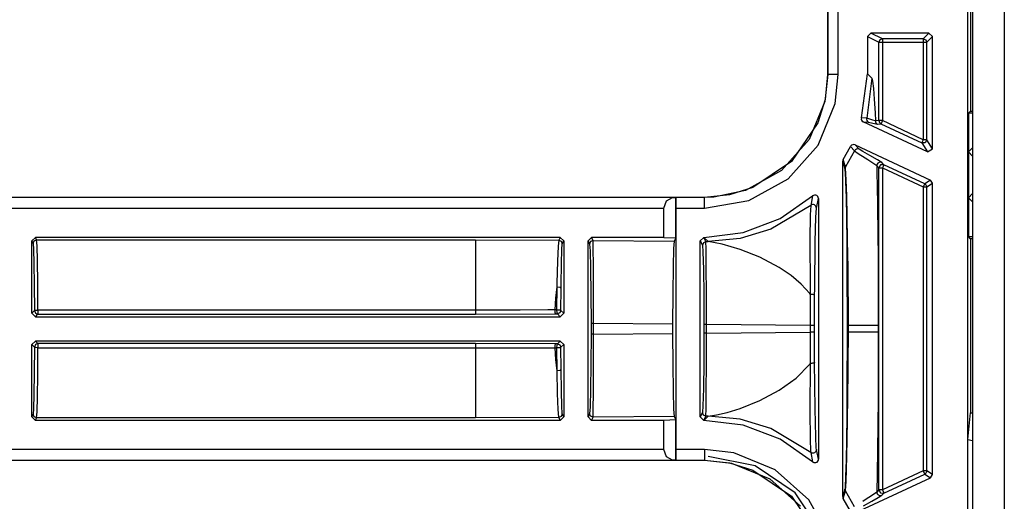
# Model space of a CAD drawing. Extents: x 11 to 64, y 11 to 125.
# Drawn here: x 54 to 57, y 40 to 42 of the extents above; entities that cross this region are included whole.
import ezdxf

# ---------------------------------------------------------------- set-up
doc = ezdxf.new("R2010")
doc.units = 0
doc.header["$MEASUREMENT"] = 0
doc.layers.add('PACKAGE1', color=7, linetype='CONTINUOUS')

msp = doc.modelspace()

# ---------------------------------------------------------------- linework, layer by layer
at = {"layer": 'PACKAGE1', "color": 95, "linetype": 'CONTINUOUS'}
for p, q in [((56.7778, 43.7939), (56.7778, 37.1639)), ((56.6878, 42.104), (56.6878, 40.6027)), ((56.0701, 40.5264), (55.9363, 40.5531)), ((56.1835, 40.4505), (56.0701, 40.5264)), ((56.2593, 40.3371), (56.1835, 40.4505))]:
    msp.add_line(p, q, dxfattribs=at)
at = {"layer": 'PACKAGE1', "color": 12, "linetype": 'CONTINUOUS'}
for p, q in [((56.6738, 37.1736), (56.6738, 43.7832)), ((56.682, 42.0291), (56.682, 41.5347)), ((56.2756, 41.9428), (56.2756, 41.6389)), ((56.2759, 41.9428), (56.2759, 41.6389)), ((56.3059, 41.6389), (56.3059, 41.9428)), ((56.3989, 41.7564), (56.3889, 41.7464)), ((56.4316, 41.7401), (56.3989, 41.7564)), ((56.5638, 41.7564), (56.3989, 41.7564)), ((56.5638, 41.7564), (56.5475, 41.7401)), ((56.5738, 41.7464), (56.5638, 41.7564)), ((56.3889, 41.7464), (56.3889, 41.6405)), ((56.3889, 41.7464), (56.4216, 41.7301)), ((56.4245, 41.7371), (56.4216, 41.7301)), ((56.4216, 41.5074), (56.4216, 41.7301)), ((56.4216, 41.7301), (56.4246, 41.7301)), ((56.4316, 41.7401), (56.4245, 41.7371)), ((56.4246, 41.7301), (56.4316, 41.7301)), ((56.4316, 41.7401), (56.4316, 41.7371)), ((56.5475, 41.7401), (56.4316, 41.7401)), ((56.4316, 41.7371), (56.4316, 41.7301)), ((56.4316, 41.7301), (56.4316, 41.5074)), ((56.4316, 41.7301), (56.5475, 41.7301)), ((56.5475, 41.7401), (56.5546, 41.7371)), ((56.5475, 41.7401), (56.5475, 41.7371)), ((56.5475, 41.7371), (56.5475, 41.7301)), ((56.5475, 41.7301), (56.5475, 41.4533)), ((56.5475, 41.7301), (56.5545, 41.7301)), ((56.5545, 41.7301), (56.5575, 41.7301)), ((56.5546, 41.7371), (56.5575, 41.7301)), ((56.5575, 41.7301), (56.5738, 41.7464)), ((56.5575, 41.4533), (56.5575, 41.7301)), ((56.5738, 41.4277), (56.5738, 41.7464)), ((56.2759, 41.6389), (56.2674, 41.5623)), ((56.2756, 41.6389), (56.2683, 41.5679)), ((56.2759, 41.6389), (56.2756, 41.6389)), ((56.2849, 41.6389), (56.2759, 41.6389)), ((56.3059, 41.6389), (56.2849, 41.6389)), ((56.2967, 41.5557), (56.3059, 41.6389)), ((56.3718, 41.5155), (56.3889, 41.6405)), ((56.3889, 41.6405), (56.401, 41.6284)), ((56.401, 41.6284), (56.3868, 41.5148)), ((56.401, 41.6284), (56.4036, 41.6197)), ((56.4036, 41.6197), (56.4061, 41.5987)), ((56.4061, 41.5987), (56.4084, 41.5688)), ((56.2674, 41.5623), (56.2229, 41.4536)), ((56.2683, 41.5679), (56.2475, 41.5016)), ((56.2484, 41.4378), (56.2967, 41.5557)), ((56.4084, 41.5688), (56.4106, 41.5293)), ((56.4106, 41.5293), (56.4116, 41.5066)), ((56.6757, 41.5284), (56.682, 41.5347)), ((56.6757, 41.5284), (56.6757, 41.4184)), ((56.6878, 41.5284), (56.6757, 41.5284)), ((56.682, 41.5347), (56.6878, 41.5347)), ((56.2475, 41.5016), (56.1732, 41.3916)), ((56.3718, 41.5155), (56.3714, 41.5121)), ((56.3714, 41.5121), (56.3722, 41.5089)), ((56.3868, 41.5148), (56.3718, 41.5155)), ((56.3722, 41.5089), (56.374, 41.506)), ((56.374, 41.506), (56.3767, 41.504)), ((56.3767, 41.504), (56.3772, 41.5037)), ((56.5596, 41.4187), (56.3772, 41.5037)), ((56.3772, 41.5037), (56.3922, 41.5033)), ((56.3868, 41.5148), (56.3865, 41.5114)), ((56.3865, 41.5114), (56.3874, 41.5081)), ((56.4044, 41.5092), (56.3868, 41.5148)), ((56.3874, 41.5081), (56.3894, 41.5053)), ((56.3894, 41.5053), (56.3922, 41.5033)), ((56.3922, 41.5033), (56.4046, 41.5005)), ((56.4107, 41.5068), (56.4044, 41.5092)), ((56.4046, 41.5005), (56.4173, 41.4975)), ((56.4116, 41.5065), (56.4107, 41.5068)), ((56.4216, 41.5074), (56.4116, 41.5065)), ((56.4116, 41.5065), (56.412, 41.5038)), ((56.412, 41.5038), (56.4131, 41.5012)), ((56.4131, 41.5012), (56.415, 41.499)), ((56.415, 41.499), (56.4173, 41.4975)), ((56.4173, 41.4975), (56.4273, 41.4983)), ((56.4246, 41.5074), (56.4216, 41.5074)), ((56.4216, 41.5074), (56.4231, 41.502)), ((56.4231, 41.502), (56.4273, 41.4983)), ((56.4316, 41.5074), (56.4246, 41.5074)), ((56.4286, 41.5011), (56.4273, 41.4983)), ((56.4273, 41.4983), (56.5433, 41.4443)), ((56.4316, 41.5074), (56.4286, 41.5011)), ((56.5475, 41.4533), (56.4316, 41.5074)), ((56.2229, 41.4536), (56.1449, 41.3658)), ((56.5446, 41.447), (56.5433, 41.4443)), ((56.5529, 41.4449), (56.5433, 41.4443)), ((56.5433, 41.4443), (56.5596, 41.4187)), ((56.5475, 41.4533), (56.5446, 41.447)), ((56.5545, 41.4533), (56.5475, 41.4533)), ((56.5575, 41.4533), (56.5529, 41.4449)), ((56.5575, 41.4533), (56.5545, 41.4533)), ((56.5738, 41.4277), (56.5575, 41.4533)), ((56.1636, 41.3424), (56.2484, 41.4378)), ((56.3203, 41.3975), (56.3405, 41.4339)), ((56.3523, 41.4219), (56.3264, 41.3763)), ((56.3415, 41.4356), (56.3405, 41.4339)), ((56.3405, 41.4339), (56.3523, 41.4219)), ((56.344, 41.4379), (56.3415, 41.4356)), ((56.3471, 41.4392), (56.344, 41.4379)), ((56.3504, 41.4394), (56.3471, 41.4392)), ((56.3537, 41.4385), (56.3504, 41.4394)), ((56.3547, 41.4249), (56.3523, 41.4219)), ((56.3523, 41.4219), (56.3629, 41.4144)), ((56.3537, 41.4385), (56.5681, 41.3386)), ((56.3655, 41.4265), (56.3537, 41.4385)), ((56.358, 41.4268), (56.3547, 41.4249)), ((56.3618, 41.4274), (56.358, 41.4268)), ((56.3655, 41.4265), (56.3618, 41.4274)), ((56.3629, 41.4144), (56.3826, 41.4019)), ((56.3762, 41.4194), (56.3655, 41.4265)), ((56.3961, 41.4082), (56.3762, 41.4194)), ((56.5596, 41.4187), (56.5738, 41.4277)), ((56.6857, 41.4284), (56.6757, 41.4184)), ((56.6757, 41.4184), (56.6878, 41.4063)), ((56.6757, 41.4184), (56.6757, 41.2884)), ((56.6878, 41.4263), (56.6857, 41.4284)), ((56.6878, 41.4284), (56.6857, 41.4284)), ((56.1732, 41.3916), (56.0632, 41.3172)), ((56.3191, 41.3943), (56.3188, 41.3922)), ((56.3188, 40.4396), (56.3188, 41.3922)), ((56.3188, 41.3922), (56.3248, 41.3709)), ((56.3203, 41.3975), (56.3191, 41.3943)), ((56.3264, 41.3763), (56.3203, 41.3975)), ((56.3826, 41.4019), (56.3896, 41.3975)), ((56.3896, 41.3975), (56.4126, 41.3821)), ((56.4175, 41.3962), (56.3961, 41.4082)), ((56.4182, 41.3862), (56.4167, 41.3842)), ((56.4297, 41.3885), (56.4175, 41.3962)), ((56.4201, 41.3878), (56.4182, 41.3862)), ((56.4224, 41.3889), (56.4201, 41.3878)), ((56.4248, 41.3894), (56.4224, 41.3889)), ((56.4273, 41.3892), (56.4248, 41.3894)), ((56.4297, 41.3885), (56.4273, 41.3892)), ((56.4358, 41.3822), (56.4297, 41.3885)), ((56.1449, 41.3658), (56.0419, 41.3086)), ((56.3252, 41.3737), (56.3248, 41.3709)), ((56.3248, 41.3709), (56.3268, 41.3408)), ((56.3264, 41.3763), (56.3252, 41.3737)), ((56.3266, 41.3755), (56.3264, 41.3763)), ((56.3269, 41.3733), (56.3266, 41.3755)), ((56.3288, 41.339), (56.3269, 41.3733)), ((56.4126, 41.3821), (56.4155, 41.3794)), ((56.4158, 41.3819), (56.4155, 41.3794)), ((56.4155, 41.3794), (56.4216, 41.3732)), ((56.4155, 41.3794), (56.416, 41.3538)), ((56.4167, 41.3842), (56.4158, 41.3819)), ((56.4262, 41.3816), (56.4216, 41.3732)), ((56.4216, 40.4586), (56.4216, 41.3732)), ((56.4216, 41.3732), (56.4246, 41.3732)), ((56.4246, 41.3732), (56.4316, 41.3732)), ((56.4358, 41.3822), (56.4262, 41.3816)), ((56.4345, 41.3795), (56.4316, 41.3732)), ((56.4316, 41.3732), (56.5475, 41.3191)), ((56.4316, 41.3732), (56.4316, 40.4586)), ((56.4358, 41.3822), (56.4345, 41.3795)), ((56.5517, 41.3282), (56.4358, 41.3822)), ((56.0518, 41.2803), (56.1636, 41.3424)), ((56.3268, 41.3408), (56.327, 41.3339)), ((56.327, 41.3339), (56.3281, 41.2893)), ((56.3302, 41.2939), (56.3288, 41.339)), ((56.416, 41.3538), (56.4165, 41.3272)), ((56.5681, 41.3386), (56.5517, 41.3282)), ((56.5575, 41.3191), (56.5738, 41.3295)), ((56.5738, 41.3295), (56.5681, 41.3386)), ((56.5738, 40.5023), (56.5738, 41.3295)), ((56.0419, 41.3086), (55.9525, 41.2898)), ((56.0632, 41.3172), (55.9968, 41.2964)), ((56.4165, 41.3272), (56.4176, 41.2605)), ((56.5505, 41.3255), (56.5475, 41.3191)), ((56.5475, 41.3191), (56.5475, 40.5127)), ((56.5475, 41.3191), (56.5545, 41.3191)), ((56.5517, 41.3282), (56.5505, 41.3255)), ((56.5517, 41.3282), (56.556, 41.3245)), ((56.5545, 41.3191), (56.5575, 41.3191)), ((56.556, 41.3245), (56.5575, 41.3191)), ((56.5575, 40.5127), (56.5575, 41.3191)), ((56.6878, 41.3005), (56.6757, 41.2884)), ((55.9258, 41.2891), (50.6298, 41.2891)), ((55.8353, 41.2888), (50.6298, 41.2888)), ((55.8106, 41.2588), (55.8178, 41.2798)), ((55.8178, 41.2798), (55.8353, 41.2888)), ((55.8353, 41.2888), (55.8441, 41.289)), ((55.8441, 41.1744), (55.8441, 41.289)), ((55.8441, 41.289), (55.8443, 41.2888)), ((55.9258, 41.2888), (55.8443, 41.2888)), ((55.8443, 41.2888), (55.8447, 41.2798)), ((55.8447, 41.2798), (55.8448, 41.2588)), ((55.9968, 41.2964), (55.9258, 41.2891)), ((55.9525, 41.2898), (55.9258, 41.2888)), ((55.9258, 41.2891), (55.9258, 41.2888)), ((55.9258, 41.2798), (55.9258, 41.2888)), ((55.9258, 41.2588), (56.0518, 41.2803)), ((55.9258, 41.2588), (55.9258, 41.2798)), ((56.1408, 41.2294), (56.2332, 41.2934)), ((56.2332, 41.2934), (56.2277, 41.2667)), ((56.2355, 41.2949), (56.2332, 41.2934)), ((56.2387, 41.2958), (56.2355, 41.2949)), ((56.242, 41.2957), (56.2387, 41.2958)), ((56.2451, 41.2944), (56.242, 41.2957)), ((56.2439, 41.259), (56.2498, 41.2859)), ((56.2476, 41.2922), (56.2451, 41.2944)), ((56.2493, 41.2892), (56.2476, 41.2922)), ((56.2498, 41.2859), (56.2493, 41.2892)), ((56.2498, 41.2859), (56.2498, 40.5459)), ((56.3281, 41.2893), (56.3291, 41.2325)), ((56.3314, 41.2365), (56.3302, 41.2939)), ((56.6757, 41.2884), (56.6857, 41.2784)), ((56.6757, 41.2884), (56.6757, 41.1784)), ((56.6857, 41.2784), (56.6878, 41.2805)), ((56.6857, 41.2784), (56.6878, 41.2784)), ((50.6298, 41.2588), (55.8106, 41.2588)), ((55.8106, 41.1758), (55.8106, 41.2588)), ((55.8448, 41.2588), (55.9258, 41.2588)), ((55.8448, 41.2588), (55.8448, 40.573)), ((56.2276, 41.2667), (56.114, 41.1992)), ((56.2276, 41.2667), (56.2264, 41.2401)), ((56.2301, 41.2682), (56.2277, 41.2667)), ((56.2328, 41.2689), (56.2301, 41.2682)), ((56.2356, 41.2688), (56.2328, 41.2689)), ((56.2382, 41.268), (56.2356, 41.2688)), ((56.2406, 41.2664), (56.2382, 41.268)), ((56.2424, 41.2643), (56.2406, 41.2664)), ((56.2423, 41.2328), (56.2439, 41.259)), ((56.2435, 41.2617), (56.2424, 41.2643)), ((56.2439, 41.259), (56.2435, 41.2617)), ((56.4176, 41.2605), (56.4184, 41.1893)), ((56.0358, 41.1894), (56.1408, 41.2294)), ((56.2264, 41.2401), (56.2256, 41.169)), ((56.2406, 41.1628), (56.2423, 41.2328)), ((56.3291, 41.2325), (56.3299, 41.1634)), ((56.3326, 41.1666), (56.3314, 41.2365)), ((55.9242, 41.1758), (56.0358, 41.1894)), ((56.114, 41.1992), (56.0269, 41.1727)), ((56.4184, 41.1893), (56.4189, 41.1136)), ((54.0242, 41.1758), (54.0142, 41.1658)), ((54.0142, 40.9604), (54.0142, 41.1658)), ((54.0142, 41.1658), (54.0179, 41.1586)), ((54.0179, 41.1586), (54.0208, 41.1656)), ((54.0208, 41.1656), (54.0279, 41.1685)), ((54.0279, 41.1685), (54.0242, 41.1758)), ((55.5159, 41.1758), (54.0242, 41.1758)), ((54.0292, 41.1518), (54.0279, 41.1685)), ((54.0279, 41.1685), (55.2751, 41.1685)), ((55.2751, 41.1685), (55.5118, 41.1676)), ((55.2751, 41.1685), (55.2751, 41.1403)), ((55.5118, 41.1676), (55.5096, 41.151)), ((55.5159, 41.1758), (55.5118, 41.1676)), ((55.5118, 41.1676), (55.5188, 41.1647)), ((55.5258, 41.1658), (55.5159, 41.1758)), ((55.5188, 41.1647), (55.5218, 41.1577)), ((55.5218, 41.1577), (55.5258, 41.1658)), ((55.5258, 41.1658), (55.5258, 40.9604)), ((55.6048, 41.1758), (55.5948, 41.1658)), ((55.5948, 40.666), (55.5948, 41.1658)), ((55.5948, 41.1658), (55.5994, 41.1568)), ((55.6023, 41.1638), (55.5994, 41.1568)), ((55.6094, 41.1668), (55.6023, 41.1638)), ((55.6094, 41.1668), (55.6048, 41.1758)), ((55.8106, 41.1758), (55.6048, 41.1758)), ((55.6099, 41.1465), (55.6094, 41.1668)), ((55.6094, 41.1668), (55.8392, 41.1646)), ((55.8106, 41.1758), (55.8441, 41.1744)), ((55.8392, 41.1646), (55.8377, 41.1443)), ((55.8441, 41.1744), (55.8392, 41.1646)), ((55.9238, 41.1758), (55.9138, 41.1658)), ((55.9138, 40.666), (55.9138, 41.1658)), ((55.9138, 41.1658), (55.9199, 41.1538)), ((55.9228, 41.1608), (55.9199, 41.1538)), ((55.9299, 41.1638), (55.9228, 41.1608)), ((55.9242, 41.1758), (55.9238, 41.1758)), ((55.9299, 41.1638), (55.9238, 41.1758)), ((55.9363, 41.1637), (55.9242, 41.1758)), ((55.9299, 41.1638), (55.9363, 41.1637)), ((55.9304, 41.1435), (55.9299, 41.1638)), ((56.0269, 41.1727), (55.9363, 41.1637)), ((55.9756, 41.1569), (55.9363, 41.1637)), ((56.2256, 41.169), (56.2262, 41.036)), ((56.239, 41.0318), (56.2406, 41.1628)), ((56.3299, 41.1634), (56.3305, 41.0872)), ((56.3337, 41.0895), (56.3326, 41.1666)), ((56.682, 41.1721), (56.6757, 41.1784)), ((56.6757, 41.1784), (56.6878, 41.1784)), ((56.682, 41.1721), (56.682, 40.6777)), ((56.6878, 41.172), (56.682, 41.1721)), ((54.0179, 41.1586), (54.0192, 41.1426)), ((54.0192, 41.1426), (54.0203, 41.1018)), ((54.0303, 41.1093), (54.0292, 41.1518)), ((55.2751, 41.1403), (55.2751, 41.069)), ((55.5096, 41.151), (55.5077, 41.1087)), ((55.5192, 41.1012), (55.5204, 41.1417)), ((55.5204, 41.1417), (55.5218, 41.1577)), ((55.5994, 41.1568), (55.6009, 41.1373)), ((55.6009, 41.1373), (55.6022, 41.0879)), ((55.6104, 41.0948), (55.6099, 41.1465)), ((55.8377, 41.1443), (55.8364, 41.0927)), ((55.9199, 41.1538), (55.9214, 41.1343)), ((55.9214, 41.1343), (55.9227, 41.0849)), ((55.9309, 41.0919), (55.9304, 41.1435)), ((56.0272, 41.1417), (55.9756, 41.1569)), ((56.0832, 41.1192), (56.0272, 41.1417)), ((54.0312, 41.0459), (54.0303, 41.1093)), ((55.5077, 41.1087), (55.5062, 41.0454)), ((56.1378, 41.0903), (56.0832, 41.1192)), ((56.4189, 41.1136), (56.4191, 41.0504)), ((54.0203, 41.1018), (54.0212, 41.0412)), ((55.5184, 41.0406), (55.5192, 41.1012)), ((55.6022, 41.0879), (55.603, 41.0157)), ((55.6106, 41.0195), (55.6104, 41.0948)), ((55.8364, 41.0927), (55.8355, 41.0174)), ((55.9227, 41.0849), (55.9235, 41.0127)), ((55.9311, 41.0165), (55.9309, 41.0919)), ((56.1718, 41.0673), (56.1378, 41.0903)), ((56.3305, 41.0872), (56.331, 40.9253)), ((56.3349, 40.9253), (56.3337, 41.0895)), ((55.2751, 41.069), (55.2751, 40.9693)), ((56.2007, 41.0426), (56.1718, 41.0673)), ((56.4191, 41.0504), (56.4192, 40.9911)), ((54.0212, 41.0412), (54.0216, 40.9678)), ((54.0316, 40.9693), (54.0312, 41.0459)), ((55.506, 41.035), (55.5024, 41.0032)), ((55.506, 41.035), (55.5054, 40.9699)), ((55.5062, 41.0454), (55.506, 41.035)), ((55.506, 41.035), (55.5144, 41.0342)), ((55.5144, 41.0342), (55.5183, 41.0307)), ((55.5179, 40.9683), (55.5183, 41.0307)), ((55.5183, 41.0307), (55.5184, 41.0406)), ((56.2248, 41.016), (56.2007, 41.0426)), ((56.2262, 41.036), (56.2264, 41.0191)), ((56.2388, 41.0101), (56.239, 41.0318)), ((55.5024, 41.0032), (55.5001, 40.9699)), ((55.603, 41.0157), (55.6033, 40.9313)), ((55.6107, 40.9313), (55.6106, 41.0195)), ((55.8355, 41.0174), (55.8352, 40.9292)), ((55.9235, 41.0127), (55.9238, 40.9283)), ((55.9312, 40.9283), (55.9311, 41.0165)), ((56.2264, 41.0139), (56.2248, 41.016)), ((56.2264, 41.0139), (56.2259, 40.9256)), ((56.2264, 41.0191), (56.2264, 41.0139)), ((56.2287, 41.014), (56.2264, 41.0139)), ((56.2309, 41.0139), (56.2287, 41.014)), ((56.233, 41.0136), (56.2309, 41.0139)), ((56.2349, 41.0131), (56.233, 41.0136)), ((56.2365, 41.0125), (56.2349, 41.0131)), ((56.2377, 41.0118), (56.2365, 41.0125)), ((56.2385, 41.011), (56.2377, 41.0118)), ((56.2388, 41.0101), (56.2385, 41.011)), ((56.2385, 40.9256), (56.2388, 41.0101)), ((54.0216, 40.9678), (54.0142, 40.9604)), ((54.0216, 40.9678), (54.0246, 40.9688)), ((54.0216, 40.9678), (54.0245, 40.9607)), ((54.0246, 40.9688), (54.0316, 40.9693)), ((55.2751, 40.9693), (54.0316, 40.9693)), ((54.0316, 40.9693), (54.0316, 40.9613)), ((55.4021, 40.9695), (55.2751, 40.9693)), ((55.2751, 40.9693), (55.2751, 40.9613)), ((55.4807, 40.9698), (55.4021, 40.9695)), ((55.5001, 40.9699), (55.4807, 40.9698)), ((55.5054, 40.9699), (55.5001, 40.9699)), ((55.5001, 40.9699), (55.5007, 40.9619)), ((55.5054, 40.9699), (55.514, 40.9696)), ((55.5054, 40.9699), (55.506, 40.9619)), ((55.514, 40.9696), (55.5179, 40.9683)), ((55.5179, 40.9683), (55.515, 40.9612)), ((55.5258, 40.9604), (55.5179, 40.9683)), ((56.4192, 40.9911), (56.4192, 40.9253)), ((54.0142, 40.9604), (54.0242, 40.9504)), ((54.0242, 40.9504), (54.0316, 40.9578)), ((54.0242, 40.9504), (55.5158, 40.9504)), ((54.0245, 40.9607), (54.0316, 40.9578)), ((54.0316, 40.9613), (54.0316, 40.9578)), ((54.0316, 40.9578), (55.2751, 40.9578)), ((55.2751, 40.9613), (55.2751, 40.9578)), ((55.2751, 40.9578), (55.5026, 40.9583)), ((55.5007, 40.9619), (55.5026, 40.9583)), ((55.5026, 40.9583), (55.5079, 40.9583)), ((55.506, 40.9619), (55.5079, 40.9583)), ((55.515, 40.9612), (55.5079, 40.9583)), ((55.5079, 40.9583), (55.5158, 40.9504)), ((55.5158, 40.9504), (55.5258, 40.9604)), ((55.6054, 40.9313), (55.6033, 40.9313)), ((55.6033, 40.9313), (55.6033, 40.9004)), ((55.6107, 40.9313), (55.6054, 40.9313)), ((55.6107, 40.9004), (55.6107, 40.9313)), ((55.8352, 40.9292), (55.6107, 40.9313)), ((55.8352, 40.9292), (55.8352, 40.9025)), ((55.9259, 40.9283), (55.9238, 40.9283)), ((55.9238, 40.9283), (55.9238, 40.9034)), ((55.9312, 40.9283), (55.9259, 40.9283)), ((55.9312, 40.9034), (55.9312, 40.9283)), ((56.2259, 40.9256), (55.9312, 40.9283)), ((56.2345, 40.9256), (56.2259, 40.9256)), ((56.2259, 40.9256), (56.2259, 40.9062)), ((56.2385, 40.9256), (56.2345, 40.9256)), ((56.2385, 40.9062), (56.2385, 40.9256)), ((56.331, 40.9253), (56.331, 40.9065)), ((56.3313, 40.9253), (56.331, 40.9253)), ((56.3321, 40.9253), (56.3313, 40.9253)), ((56.3333, 40.9253), (56.3321, 40.9253)), ((56.3349, 40.9253), (56.3333, 40.9253)), ((56.3349, 40.9065), (56.3349, 40.9253)), ((56.3726, 40.9253), (56.3349, 40.9253)), ((56.4061, 40.9253), (56.3726, 40.9253)), ((56.4192, 40.9253), (56.4061, 40.9253)), ((56.4192, 40.9253), (56.4192, 40.9065)), ((54.0242, 40.8814), (54.0142, 40.8714)), ((55.5158, 40.8814), (54.0242, 40.8814)), ((54.0316, 40.874), (54.0242, 40.8814)), ((55.5158, 40.8814), (55.5079, 40.8735)), ((55.5258, 40.8714), (55.5158, 40.8814)), ((55.6033, 40.9004), (55.603, 40.816)), ((55.6054, 40.9004), (55.6033, 40.9004)), ((55.6107, 40.9004), (55.6054, 40.9004)), ((55.6106, 40.8123), (55.6107, 40.9004)), ((55.6107, 40.9004), (55.8352, 40.9025)), ((55.8352, 40.9025), (55.8355, 40.8144)), ((55.9238, 40.9034), (55.9235, 40.819)), ((55.9259, 40.9034), (55.9238, 40.9034)), ((55.9312, 40.9034), (55.9259, 40.9034)), ((55.9311, 40.8153), (55.9312, 40.9034)), ((55.9312, 40.9034), (56.2259, 40.9062)), ((56.2259, 40.9062), (56.2264, 40.8179)), ((56.2345, 40.9062), (56.2259, 40.9062)), ((56.2385, 40.9062), (56.2345, 40.9062)), ((56.2388, 40.8217), (56.2385, 40.9062)), ((56.331, 40.9065), (56.3305, 40.7446)), ((56.3313, 40.9065), (56.331, 40.9065)), ((56.3321, 40.9065), (56.3313, 40.9065)), ((56.3333, 40.9065), (56.3321, 40.9065)), ((56.3349, 40.9065), (56.3333, 40.9065)), ((56.3345, 40.8183), (56.3349, 40.9065)), ((56.3726, 40.9065), (56.3349, 40.9065)), ((56.4061, 40.9065), (56.3726, 40.9065)), ((56.4192, 40.9065), (56.4061, 40.9065)), ((56.4192, 40.9065), (56.4192, 40.8407)), ((54.0142, 40.666), (54.0142, 40.8714)), ((54.0142, 40.8714), (54.0216, 40.864)), ((54.0216, 40.864), (54.0212, 40.7906)), ((54.0245, 40.8711), (54.0216, 40.864)), ((54.0246, 40.8629), (54.0216, 40.864)), ((54.0316, 40.874), (54.0245, 40.8711)), ((54.0316, 40.8625), (54.0246, 40.8629)), ((54.0312, 40.7858), (54.0316, 40.8625)), ((54.0316, 40.874), (54.0316, 40.8705)), ((55.2751, 40.874), (54.0316, 40.874)), ((54.0316, 40.8705), (54.0316, 40.8625)), ((54.0316, 40.8625), (55.2751, 40.8625)), ((55.5026, 40.8735), (55.2751, 40.874)), ((55.2751, 40.874), (55.2751, 40.8705)), ((55.2751, 40.8705), (55.2751, 40.8625)), ((55.2751, 40.8625), (55.2951, 40.8625)), ((55.2751, 40.8625), (55.2751, 40.7628)), ((55.2951, 40.8625), (55.375, 40.8624)), ((55.375, 40.8624), (55.5001, 40.8619)), ((55.5007, 40.8699), (55.5001, 40.8619)), ((55.5001, 40.8619), (55.5024, 40.8286)), ((55.5001, 40.8619), (55.5054, 40.8619)), ((55.5026, 40.8735), (55.5007, 40.8699)), ((55.5079, 40.8735), (55.5026, 40.8735)), ((55.506, 40.8699), (55.5054, 40.8619)), ((55.514, 40.8622), (55.5054, 40.8619)), ((55.5054, 40.8619), (55.506, 40.7967)), ((55.5079, 40.8735), (55.506, 40.8699)), ((55.5079, 40.8735), (55.515, 40.8705)), ((55.5179, 40.8635), (55.514, 40.8622)), ((55.515, 40.8705), (55.5179, 40.8635)), ((55.5179, 40.8635), (55.5258, 40.8714)), ((55.5183, 40.8011), (55.5179, 40.8635)), ((55.5258, 40.8714), (55.5258, 40.666)), ((55.5024, 40.8286), (55.506, 40.7967)), ((56.4192, 40.8407), (56.4191, 40.7814)), ((55.5144, 40.7976), (55.506, 40.7967)), ((55.506, 40.7967), (55.5074, 40.7322)), ((55.5183, 40.8011), (55.5144, 40.7976)), ((55.5191, 40.7393), (55.5183, 40.8011)), ((55.603, 40.816), (55.6022, 40.7439)), ((55.6104, 40.7369), (55.6106, 40.8123)), ((55.8355, 40.8144), (55.8364, 40.739)), ((55.9235, 40.819), (55.9227, 40.7469)), ((55.9309, 40.7399), (55.9311, 40.8153)), ((56.1862, 40.776), (56.2248, 40.8158)), ((56.2248, 40.8158), (56.2264, 40.8179)), ((56.2264, 40.8179), (56.2255, 40.683)), ((56.2287, 40.8178), (56.2264, 40.8179)), ((56.2309, 40.8179), (56.2287, 40.8178)), ((56.233, 40.8182), (56.2309, 40.8179)), ((56.2349, 40.8187), (56.233, 40.8182)), ((56.2365, 40.8193), (56.2349, 40.8187)), ((56.2377, 40.82), (56.2365, 40.8193)), ((56.2385, 40.8208), (56.2377, 40.82)), ((56.2388, 40.8217), (56.2385, 40.8208)), ((56.2403, 40.6889), (56.2388, 40.8217)), ((56.3343, 40.7937), (56.3345, 40.8183)), ((54.0212, 40.7906), (54.0203, 40.7299)), ((54.0303, 40.7225), (54.0312, 40.7858)), ((56.1378, 40.7414), (56.1862, 40.776)), ((56.3325, 40.6545), (56.3343, 40.7937)), ((56.4191, 40.7814), (56.4189, 40.7182)), ((55.2751, 40.7628), (55.2751, 40.6914)), ((55.6022, 40.7439), (55.6009, 40.6945)), ((55.9227, 40.7469), (55.9214, 40.6975)), ((56.0832, 40.7126), (56.1378, 40.7414)), ((56.3305, 40.7446), (56.3299, 40.6684)), ((54.0203, 40.7299), (54.0192, 40.6892)), ((54.0292, 40.6799), (54.0303, 40.7225)), ((55.5074, 40.7322), (55.5093, 40.6869)), ((55.5202, 40.696), (55.5191, 40.7393)), ((55.6099, 40.6853), (55.6104, 40.7369)), ((55.8364, 40.739), (55.8377, 40.6874)), ((55.9304, 40.6883), (55.9309, 40.7399)), ((56.4189, 40.7182), (56.4184, 40.6425)), ((54.0192, 40.6892), (54.0179, 40.6732)), ((55.2751, 40.6914), (55.2751, 40.6632)), ((55.5093, 40.6869), (55.5113, 40.6653)), ((55.5215, 40.6752), (55.5202, 40.696)), ((55.6009, 40.6945), (55.5994, 40.675)), ((55.6094, 40.665), (55.6099, 40.6853)), ((55.8377, 40.6874), (55.8392, 40.6672)), ((55.9214, 40.6975), (55.9199, 40.678)), ((55.9299, 40.668), (55.9304, 40.6883)), ((55.9901, 40.6786), (56.0272, 40.6901)), ((56.0272, 40.6901), (56.0832, 40.7126)), ((56.242, 40.6093), (56.2403, 40.6889)), ((54.0179, 40.6732), (54.0142, 40.666)), ((54.0142, 40.666), (54.0242, 40.656)), ((54.0208, 40.6662), (54.0179, 40.6732)), ((54.0279, 40.6632), (54.0208, 40.6662)), ((54.0242, 40.656), (54.0279, 40.6632)), ((54.0279, 40.6632), (54.0292, 40.6799)), ((55.2751, 40.6632), (54.0279, 40.6632)), ((55.5118, 40.6641), (55.2751, 40.6632)), ((55.5113, 40.6653), (55.5118, 40.6641)), ((55.5188, 40.6671), (55.5118, 40.6641)), ((55.5118, 40.6641), (55.5159, 40.656)), ((55.5159, 40.656), (55.5258, 40.666)), ((55.5218, 40.6741), (55.5188, 40.6671)), ((55.5218, 40.6741), (55.5215, 40.6752)), ((55.5258, 40.666), (55.5218, 40.6741)), ((55.5994, 40.675), (55.5948, 40.666)), ((55.5948, 40.666), (55.6048, 40.656)), ((55.6023, 40.6679), (55.5994, 40.675)), ((55.6094, 40.665), (55.6023, 40.6679)), ((55.6048, 40.656), (55.6094, 40.665)), ((55.8392, 40.6672), (55.6094, 40.665)), ((55.8441, 40.6574), (55.8106, 40.656)), ((55.8392, 40.6672), (55.8441, 40.6574)), ((55.8441, 40.5428), (55.8441, 40.6574)), ((55.9199, 40.678), (55.9138, 40.666)), ((55.9138, 40.666), (55.9238, 40.656)), ((55.9228, 40.6709), (55.9199, 40.678)), ((55.9299, 40.668), (55.9228, 40.6709)), ((55.9238, 40.656), (55.9299, 40.668)), ((55.9242, 40.656), (55.9363, 40.6681)), ((55.9363, 40.6681), (55.9299, 40.668)), ((55.9363, 40.6681), (55.9598, 40.6714)), ((56.0269, 40.659), (55.9363, 40.6681)), ((55.9598, 40.6714), (55.9901, 40.6786)), ((56.114, 40.6325), (56.0269, 40.659)), ((56.2255, 40.683), (56.2262, 40.6021)), ((56.3299, 40.6684), (56.3291, 40.5993)), ((56.6743, 40.6014), (56.682, 40.6777)), ((56.682, 40.6777), (56.6878, 40.6774)), ((56.6878, 40.6774), (56.6878, 40.5992)), ((55.5159, 40.656), (54.0242, 40.656)), ((55.8106, 40.656), (55.6048, 40.656)), ((55.8106, 40.573), (55.8106, 40.656)), ((55.9242, 40.656), (55.9238, 40.656)), ((56.0358, 40.6424), (55.9242, 40.656)), ((56.1408, 40.6024), (56.0358, 40.6424)), ((56.2276, 40.565), (56.114, 40.6325)), ((56.3306, 40.5532), (56.3325, 40.6545)), ((56.4184, 40.6425), (56.4176, 40.5713)), ((56.2332, 40.5384), (56.1408, 40.6024)), ((56.2262, 40.6021), (56.2272, 40.5691)), ((56.2434, 40.5768), (56.242, 40.6093)), ((56.6743, 40.3554), (56.6743, 40.6014)), ((56.6743, 40.6014), (56.6878, 40.5992)), ((55.8106, 40.573), (50.399, 40.573)), ((55.8178, 40.552), (55.8106, 40.573)), ((55.8448, 40.573), (55.8447, 40.552)), ((55.9258, 40.573), (55.8448, 40.573)), ((56.009, 40.5638), (55.9258, 40.573)), ((55.9258, 40.573), (55.9258, 40.552)), ((56.2439, 40.5728), (56.2434, 40.5768)), ((56.2439, 40.5728), (56.2435, 40.5701)), ((56.2498, 40.5459), (56.2439, 40.5728)), ((56.3291, 40.5993), (56.3281, 40.5425)), ((56.6878, 40.5992), (56.6878, 40.3576)), ((55.8353, 40.543), (55.8178, 40.552)), ((55.8447, 40.552), (55.8443, 40.543)), ((55.9258, 40.552), (55.9258, 40.543)), ((56.127, 40.5154), (56.009, 40.5638)), ((56.2272, 40.5691), (56.2276, 40.5656)), ((56.2276, 40.5656), (56.2276, 40.565)), ((56.2301, 40.5636), (56.2276, 40.565)), ((56.2277, 40.565), (56.2332, 40.5384)), ((56.2328, 40.5629), (56.2301, 40.5636)), ((56.2356, 40.563), (56.2328, 40.5629)), ((56.2382, 40.5638), (56.2356, 40.563)), ((56.2406, 40.5654), (56.2382, 40.5638)), ((56.2424, 40.5675), (56.2406, 40.5654)), ((56.2435, 40.5701), (56.2424, 40.5675)), ((56.2495, 40.5432), (56.2498, 40.5459)), ((56.3284, 40.4822), (56.3306, 40.5532)), ((56.4176, 40.5713), (56.4165, 40.5045)), ((50.399, 40.543), (55.8353, 40.543)), ((50.399, 40.5426), (55.9258, 40.5426)), ((55.8441, 40.5428), (55.8353, 40.543)), ((55.8443, 40.543), (55.8441, 40.5428)), ((55.8443, 40.543), (55.9258, 40.543)), ((55.9258, 40.543), (55.9258, 40.5426)), ((55.9258, 40.543), (56.0025, 40.5345)), ((55.9258, 40.5426), (55.9968, 40.5354)), ((55.9968, 40.5354), (56.0632, 40.5146)), ((56.0025, 40.5345), (56.1111, 40.49)), ((56.2332, 40.5384), (56.2361, 40.5366)), ((56.2361, 40.5366), (56.2393, 40.5359)), ((56.2393, 40.5359), (56.2427, 40.5363)), ((56.2427, 40.5363), (56.2457, 40.5377)), ((56.2457, 40.5377), (56.248, 40.5401)), ((56.248, 40.5401), (56.2495, 40.5432)), ((56.3281, 40.5425), (56.327, 40.4979)), ((56.0632, 40.5146), (56.1732, 40.4402)), ((56.1111, 40.49), (56.199, 40.4119)), ((56.2224, 40.4307), (56.127, 40.5154)), ((56.327, 40.4979), (56.3253, 40.4639)), ((56.3537, 40.3932), (56.5681, 40.4932)), ((56.4165, 40.5045), (56.4155, 40.4524)), ((56.5475, 40.5127), (56.4316, 40.4586)), ((56.4358, 40.4495), (56.5517, 40.5036)), ((56.5475, 40.5127), (56.5505, 40.5063)), ((56.5545, 40.5127), (56.5475, 40.5127)), ((56.5505, 40.5063), (56.5517, 40.5036)), ((56.556, 40.5073), (56.5517, 40.5036)), ((56.5517, 40.5036), (56.5681, 40.4932)), ((56.5575, 40.5127), (56.5545, 40.5127)), ((56.5575, 40.5127), (56.556, 40.5073)), ((56.5738, 40.5023), (56.5575, 40.5127)), ((56.5681, 40.4932), (56.5738, 40.5023)), ((56.3248, 40.4609), (56.3188, 40.4396)), ((56.3253, 40.4639), (56.3248, 40.4609)), ((56.3252, 40.458), (56.3248, 40.4609)), ((56.3264, 40.4554), (56.3284, 40.4822)), ((56.1732, 40.4402), (56.2475, 40.3302)), ((56.3188, 40.4396), (56.3194, 40.4362)), ((56.3194, 40.4362), (56.3203, 40.4343)), ((56.3203, 40.4343), (56.3264, 40.4554)), ((56.3405, 40.3978), (56.3203, 40.4343)), ((56.3264, 40.4554), (56.3252, 40.458)), ((56.3523, 40.4099), (56.3264, 40.4554)), ((56.4035, 40.4432), (56.3826, 40.4299)), ((56.4016, 40.4267), (56.4196, 40.4368)), ((56.4155, 40.4524), (56.4035, 40.4432)), ((56.4216, 40.4586), (56.4155, 40.4524)), ((56.4155, 40.4524), (56.4158, 40.4499)), ((56.4158, 40.4499), (56.4167, 40.4476)), ((56.4167, 40.4476), (56.4182, 40.4456)), ((56.4182, 40.4456), (56.4201, 40.444)), ((56.4196, 40.4368), (56.4297, 40.4433)), ((56.4201, 40.444), (56.4224, 40.4429)), ((56.4246, 40.4586), (56.4216, 40.4586)), ((56.4216, 40.4586), (56.4262, 40.4502)), ((56.4224, 40.4429), (56.4248, 40.4424)), ((56.4316, 40.4586), (56.4246, 40.4586)), ((56.4248, 40.4424), (56.4273, 40.4426)), ((56.4262, 40.4502), (56.4358, 40.4495)), ((56.4273, 40.4426), (56.4297, 40.4433)), ((56.4297, 40.4433), (56.4358, 40.4495)), ((56.4316, 40.4586), (56.4345, 40.4522)), ((56.4345, 40.4522), (56.4358, 40.4495)), ((56.2845, 40.3189), (56.2224, 40.4307)), ((56.3826, 40.4299), (56.3755, 40.4254)), ((56.3781, 40.4135), (56.4016, 40.4267))]:
    msp.add_line(p, q, dxfattribs=at)

doc.saveas('drawing.dxf')
